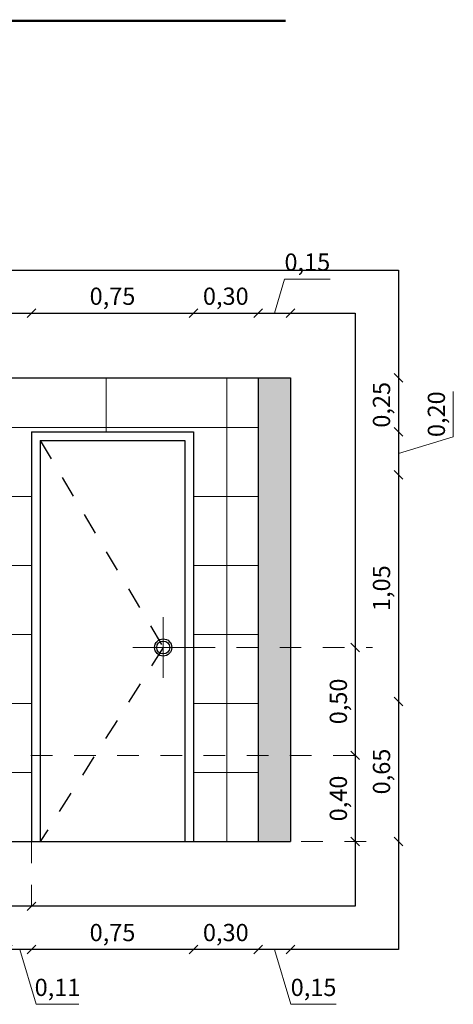
# Model space of a CAD drawing. Units: centimetres. Extents: x 17088 to 17957, y 10710 to 10930.
# Drawn here: x 17238 to 17240, y 10832 to 10837 of the extents above; entities that cross this region are included whole.
import ezdxf

# ---------------------------------------------------------------- set-up
doc = ezdxf.new("R2010")
doc.units = ezdxf.units.CM
doc.header["$LTSCALE"] = 50
doc.header["$MEASUREMENT"] = 0
doc.header["$PDMODE"] = 2
doc.header["$PDSIZE"] = 10
doc.linetypes.add('CENTERX2', pattern=[4, 2.5, -0.5, 0.5, -0.5])
doc.linetypes.add('HIDDEN2', pattern=[0.1875, 0.125, -0.0625])
doc.layers.get('0').update_dxf_attribs({"linetype": 'CONTINUOUS', "lineweight": 0})
doc.layers.get('DEFPOINTS').update_dxf_attribs({"linetype": 'CONTINUOUS'})
for name, color, linetype in [('0.3', 1, 'CONTINUOUS'), ('MURO', 1, 'CONTINUOUS'), ('PUERTAS', 21, 'CONTINUOUS')]:
    doc.layers.add(name, color=color, linetype=linetype)
for name, color, linetype, lineweight in [('ACHURADO', 8, 'CONTINUOUS', 0), ('COTAS', 2, 'CONTINUOUS', 0), ('EJE', 8, 'CENTERX2', 0), ('MURO2', 7, 'CONTINUOUS', 40)]:
    doc.layers.add(name, color=color, linetype=linetype, lineweight=lineweight)
doc.styles.add('ARIAL GRANDE', font='ARIALN.TTF', dxfattribs={"height": 0.08})
doc.dimstyles.new('1 a 25 GRANDE', dxfattribs={"dimtxt": 0.08, "dimasz": 0.04, "dimexe": 0.08, "dimexo": 0, "dimgap": 0.02, "dimtad": 1, "dimzin": 1, "dimtxsty": 'ARIAL GRANDE', "dimblk": 'OBLIQUE', "dimcen": 2.5, "dimclrd": 2, "dimclre": 2, "dimclrt": 2, "dimadec": 0, "dimazin": 0, "dimtfac": 1, "dimtmove": 0, "dimatfit": 3, "dimldrblk": 'OBLIQUE', "dimfxl": 0.4, "dimlwd": -1, "dimlwe": -1, "dimarcsym": 1})

# ---------------------------------------------------------------- blocks, each defined once
blk = doc.blocks.new('_Oblique')
at = {"color": 0, "linetype": 'ByBlock', "lineweight": -2}
blk.add_line((-0.5, -0.5), (0.5, 0.5), dxfattribs=at)
blk = doc.blocks.new('*D621')
at = {"layer": 'COTAS', "color": 2, "ltscale": 0.5, "transparency": 16777216}
blk.add_line((17236.8308, 10835.6043), (17238.3428, 10835.6043), dxfattribs=at)
at = {"layer": 'DEFPOINTS', "color": 0, "lineweight": -2, "ltscale": 0.5, "transparency": 16777216}
for p in [(17238.3428, 10835.6043), (17236.8308, 10835.0543), (17238.3428, 10835.0543)]:
    blk.add_point(p, dxfattribs=at)
at = {"layer": 'COTAS', "color": 2, "ltscale": 0.5, "transparency": 16777216, "xscale": 0.04, "yscale": 0.04, "zscale": 0.04, "rotation": 180}
blk.add_blockref('_Oblique', (17236.8308, 10835.6043), dxfattribs=at)
at = {"layer": 'COTAS', "color": 2, "ltscale": 0.5, "transparency": 16777216, "xscale": 0.04, "yscale": 0.04, "zscale": 0.04}
blk.add_blockref('_Oblique', (17238.3428, 10835.6043), dxfattribs=at)
at = {"layer": 'COTAS', "color": 2, "lineweight": -2, "ltscale": 0.5, "transparency": 16777216, "insert": (17237.5868, 10835.6724), "char_height": 0.08, "attachment_point": 5, "style": 'ARIAL GRANDE'}
blk.add_mtext('1,51', dxfattribs=at)
blk = doc.blocks.new('*D622')
at = {"layer": 'COTAS', "color": 2, "ltscale": 0.5, "transparency": 16777216}
blk.add_line((17238.3428, 10835.6043), (17239.0928, 10835.6043), dxfattribs=at)
at = {"layer": 'DEFPOINTS', "color": 0, "lineweight": -2, "ltscale": 0.5, "transparency": 16777216}
for p in [(17239.0928, 10835.6043), (17238.3428, 10835.0543), (17239.0928, 10835.0543)]:
    blk.add_point(p, dxfattribs=at)
at = {"layer": 'COTAS', "color": 2, "ltscale": 0.5, "transparency": 16777216, "xscale": 0.04, "yscale": 0.04, "zscale": 0.04, "rotation": 180}
blk.add_blockref('_Oblique', (17238.3428, 10835.6043), dxfattribs=at)
at = {"layer": 'COTAS', "color": 2, "ltscale": 0.5, "transparency": 16777216, "xscale": 0.04, "yscale": 0.04, "zscale": 0.04}
blk.add_blockref('_Oblique', (17239.0928, 10835.6043), dxfattribs=at)
at = {"layer": 'COTAS', "color": 2, "lineweight": -2, "ltscale": 0.5, "transparency": 16777216, "insert": (17238.7178, 10835.6724), "char_height": 0.08, "attachment_point": 5, "style": 'ARIAL GRANDE'}
blk.add_mtext('0,75', dxfattribs=at)
blk = doc.blocks.new('*D623')
at = {"layer": 'COTAS', "color": 2, "ltscale": 0.5, "transparency": 16777216}
blk.add_line((17239.0928, 10835.6043), (17239.3928, 10835.6043), dxfattribs=at)
at = {"layer": 'DEFPOINTS', "color": 0, "lineweight": -2, "ltscale": 0.5, "transparency": 16777216}
for p in [(17239.3928, 10835.6043), (17239.3928, 10835.3043), (17239.0928, 10835.0543)]:
    blk.add_point(p, dxfattribs=at)
at = {"layer": 'COTAS', "color": 2, "ltscale": 0.5, "transparency": 16777216, "xscale": 0.04, "yscale": 0.04, "zscale": 0.04, "rotation": 180}
blk.add_blockref('_Oblique', (17239.0928, 10835.6043), dxfattribs=at)
at = {"layer": 'COTAS', "color": 2, "ltscale": 0.5, "transparency": 16777216, "xscale": 0.04, "yscale": 0.04, "zscale": 0.04}
blk.add_blockref('_Oblique', (17239.3928, 10835.6043), dxfattribs=at)
at = {"layer": 'COTAS', "color": 2, "lineweight": -2, "ltscale": 0.5, "transparency": 16777216, "insert": (17239.2428, 10835.6724), "char_height": 0.08, "attachment_point": 5, "style": 'ARIAL GRANDE'}
blk.add_mtext('0,30', dxfattribs=at)
blk = doc.blocks.new('*D624')
at = {"layer": 'COTAS', "color": 2, "ltscale": 0.5, "transparency": 16777216}
for p, q in [((17239.4678, 10835.6043), (17239.5152, 10835.7624)), ((17239.5152, 10835.7624), (17239.7261, 10835.7624)), ((17239.3928, 10835.6043), (17239.5428, 10835.6043))]:
    blk.add_line(p, q, dxfattribs=at)
at = {"layer": 'DEFPOINTS', "color": 0, "lineweight": -2, "ltscale": 0.5, "transparency": 16777216}
for p in [(17239.5428, 10835.6043), (17239.3928, 10835.3043), (17239.5428, 10835.3043)]:
    blk.add_point(p, dxfattribs=at)
at = {"layer": 'COTAS', "color": 2, "ltscale": 0.5, "transparency": 16777216, "xscale": 0.04, "yscale": 0.04, "zscale": 0.04, "rotation": 180}
blk.add_blockref('_Oblique', (17239.3928, 10835.6043), dxfattribs=at)
at = {"layer": 'COTAS', "color": 2, "ltscale": 0.5, "transparency": 16777216, "xscale": 0.04, "yscale": 0.04, "zscale": 0.04}
blk.add_blockref('_Oblique', (17239.5428, 10835.6043), dxfattribs=at)
at = {"layer": 'COTAS', "color": 2, "lineweight": -2, "ltscale": 0.5, "transparency": 16777216, "insert": (17239.6207, 10835.8305), "char_height": 0.08, "attachment_point": 5, "style": 'ARIAL GRANDE'}
blk.add_mtext('0,15', dxfattribs=at)
blk = doc.blocks.new('*D628')
at = {"layer": 'COTAS', "color": 2, "ltscale": 0.5, "transparency": 16777216}
blk.add_line((17240.0428, 10835.3043), (17240.0428, 10835.0543), dxfattribs=at)
at = {"layer": 'DEFPOINTS', "color": 0, "lineweight": -2, "ltscale": 0.5, "transparency": 16777216}
for p in [(17239.5428, 10835.3043), (17239.0928, 10835.0543), (17240.0428, 10835.0543)]:
    blk.add_point(p, dxfattribs=at)
at = {"layer": 'COTAS', "color": 2, "ltscale": 0.5, "transparency": 16777216, "xscale": 0.04, "yscale": 0.04, "zscale": 0.04}
for p, rotation in [((17240.0428, 10835.3043), 90), ((17240.0428, 10835.0543), 270)]:
    blk.add_blockref('_Oblique', p, dxfattribs=dict(at, rotation=rotation))
at = {"layer": 'COTAS', "color": 2, "lineweight": -2, "ltscale": 0.5, "transparency": 16777216, "insert": (17239.9747, 10835.1793), "char_height": 0.08, "attachment_point": 5, "rotation": 90, "style": 'ARIAL GRANDE'}
blk.add_mtext('0,25', dxfattribs=at)
blk = doc.blocks.new('*D629')
at = {"layer": 'COTAS', "color": 2, "ltscale": 0.5, "transparency": 16777216}
for p, q in [((17240.297, 10835.0306), (17240.297, 10835.2408)), ((17240.0428, 10835.0543), (17240.0428, 10834.8543)), ((17240.0428, 10834.9543), (17240.297, 10835.0306))]:
    blk.add_line(p, q, dxfattribs=at)
at = {"layer": 'DEFPOINTS', "color": 0, "lineweight": -2, "ltscale": 0.5, "transparency": 16777216}
for p in [(17239.0928, 10835.0543), (17238.3428, 10834.8543), (17240.0428, 10834.8543)]:
    blk.add_point(p, dxfattribs=at)
at = {"layer": 'COTAS', "color": 2, "ltscale": 0.5, "transparency": 16777216, "xscale": 0.04, "yscale": 0.04, "zscale": 0.04}
for p, rotation in [((17240.0428, 10835.0543), 90), ((17240.0428, 10834.8543), 270)]:
    blk.add_blockref('_Oblique', p, dxfattribs=dict(at, rotation=rotation))
at = {"layer": 'COTAS', "color": 2, "lineweight": -2, "ltscale": 0.5, "transparency": 16777216, "insert": (17240.229, 10835.1357), "char_height": 0.08, "attachment_point": 5, "rotation": 90, "style": 'ARIAL GRANDE'}
blk.add_mtext('0,20', dxfattribs=at)
blk = doc.blocks.new('*D630')
at = {"layer": 'COTAS', "color": 2, "ltscale": 0.5, "transparency": 16777216}
blk.add_line((17240.0428, 10834.8543), (17240.0428, 10833.8043), dxfattribs=at)
at = {"layer": 'DEFPOINTS', "color": 0, "lineweight": -2, "ltscale": 0.5, "transparency": 16777216}
for p in [(17238.3428, 10834.8543), (17238.2328, 10833.8043), (17240.0428, 10833.8043)]:
    blk.add_point(p, dxfattribs=at)
at = {"layer": 'COTAS', "color": 2, "ltscale": 0.5, "transparency": 16777216, "xscale": 0.04, "yscale": 0.04, "zscale": 0.04}
for p, rotation in [((17240.0428, 10834.8543), 90), ((17240.0428, 10833.8043), 270)]:
    blk.add_blockref('_Oblique', p, dxfattribs=dict(at, rotation=rotation))
at = {"layer": 'COTAS', "color": 2, "lineweight": -2, "ltscale": 0.5, "transparency": 16777216, "insert": (17239.9747, 10834.3293), "char_height": 0.08, "attachment_point": 5, "rotation": 90, "style": 'ARIAL GRANDE'}
blk.add_mtext('1,05', dxfattribs=at)
blk = doc.blocks.new('*D631')
at = {"layer": 'COTAS', "color": 2, "ltscale": 0.5, "transparency": 16777216}
blk.add_line((17240.0428, 10833.8043), (17240.0428, 10833.1543), dxfattribs=at)
at = {"layer": 'DEFPOINTS', "color": 0, "lineweight": -2, "ltscale": 0.5, "transparency": 16777216}
for p in [(17238.2328, 10833.8043), (17238.2328, 10833.1543), (17240.0428, 10833.1543)]:
    blk.add_point(p, dxfattribs=at)
at = {"layer": 'COTAS', "color": 2, "ltscale": 0.5, "transparency": 16777216, "xscale": 0.04, "yscale": 0.04, "zscale": 0.04}
for p, rotation in [((17240.0428, 10833.8043), 90), ((17240.0428, 10833.1543), 270)]:
    blk.add_blockref('_Oblique', p, dxfattribs=dict(at, rotation=rotation))
at = {"layer": 'COTAS', "color": 2, "lineweight": -2, "ltscale": 0.5, "transparency": 16777216, "insert": (17239.9747, 10833.4793), "char_height": 0.08, "attachment_point": 5, "rotation": 90, "style": 'ARIAL GRANDE'}
blk.add_mtext('0,65', dxfattribs=at)
blk = doc.blocks.new('*D647')
at = {"layer": 'COTAS', "color": 2, "ltscale": 0.5, "transparency": 16777216}
for p, q in [((17238.2328, 10832.6543), (17238.3428, 10832.6543)), ((17238.2878, 10832.6543), (17238.3641, 10832.4001)), ((17238.3641, 10832.4001), (17238.5618, 10832.4001))]:
    blk.add_line(p, q, dxfattribs=at)
at = {"layer": 'DEFPOINTS', "color": 0, "lineweight": -2, "ltscale": 0.5, "transparency": 16777216}
for p in [(17238.2328, 10833.1543), (17238.3428, 10833.1543), (17238.3428, 10832.6543)]:
    blk.add_point(p, dxfattribs=at)
at = {"layer": 'COTAS', "color": 2, "ltscale": 0.5, "transparency": 16777216, "xscale": 0.04, "yscale": 0.04, "zscale": 0.04, "rotation": 180}
blk.add_blockref('_Oblique', (17238.2328, 10832.6543), dxfattribs=at)
at = {"layer": 'COTAS', "color": 2, "ltscale": 0.5, "transparency": 16777216, "xscale": 0.04, "yscale": 0.04, "zscale": 0.04}
blk.add_blockref('_Oblique', (17238.3428, 10832.6543), dxfattribs=at)
at = {"layer": 'COTAS', "color": 2, "lineweight": -2, "ltscale": 0.5, "transparency": 16777216, "insert": (17238.463, 10832.4682), "char_height": 0.08, "attachment_point": 5, "style": 'ARIAL GRANDE'}
blk.add_mtext('0,11', dxfattribs=at)
blk = doc.blocks.new('*D648')
at = {"layer": 'COTAS', "color": 2, "ltscale": 0.5, "transparency": 16777216}
blk.add_line((17238.3428, 10832.6543), (17239.0928, 10832.6543), dxfattribs=at)
at = {"layer": 'DEFPOINTS', "color": 0, "lineweight": -2, "ltscale": 0.5, "transparency": 16777216}
for p in [(17238.3428, 10833.1543), (17239.0928, 10833.1543), (17239.0928, 10832.6543)]:
    blk.add_point(p, dxfattribs=at)
at = {"layer": 'COTAS', "color": 2, "ltscale": 0.5, "transparency": 16777216, "xscale": 0.04, "yscale": 0.04, "zscale": 0.04, "rotation": 180}
blk.add_blockref('_Oblique', (17238.3428, 10832.6543), dxfattribs=at)
at = {"layer": 'COTAS', "color": 2, "ltscale": 0.5, "transparency": 16777216, "xscale": 0.04, "yscale": 0.04, "zscale": 0.04}
blk.add_blockref('_Oblique', (17239.0928, 10832.6543), dxfattribs=at)
at = {"layer": 'COTAS', "color": 2, "lineweight": -2, "ltscale": 0.5, "transparency": 16777216, "insert": (17238.7178, 10832.7224), "char_height": 0.08, "attachment_point": 5, "style": 'ARIAL GRANDE'}
blk.add_mtext('0,75', dxfattribs=at)
blk = doc.blocks.new('*D649')
at = {"layer": 'COTAS', "color": 2, "ltscale": 0.5, "transparency": 16777216}
blk.add_line((17239.0928, 10832.6543), (17239.3928, 10832.6543), dxfattribs=at)
at = {"layer": 'DEFPOINTS', "color": 0, "lineweight": -2, "ltscale": 0.5, "transparency": 16777216}
for p in [(17239.0928, 10833.1543), (17239.3928, 10833.1543), (17239.3928, 10832.6543)]:
    blk.add_point(p, dxfattribs=at)
at = {"layer": 'COTAS', "color": 2, "ltscale": 0.5, "transparency": 16777216, "xscale": 0.04, "yscale": 0.04, "zscale": 0.04, "rotation": 180}
blk.add_blockref('_Oblique', (17239.0928, 10832.6543), dxfattribs=at)
at = {"layer": 'COTAS', "color": 2, "ltscale": 0.5, "transparency": 16777216, "xscale": 0.04, "yscale": 0.04, "zscale": 0.04}
blk.add_blockref('_Oblique', (17239.3928, 10832.6543), dxfattribs=at)
at = {"layer": 'COTAS', "color": 2, "lineweight": -2, "ltscale": 0.5, "transparency": 16777216, "insert": (17239.2428, 10832.7224), "char_height": 0.08, "attachment_point": 5, "style": 'ARIAL GRANDE'}
blk.add_mtext('0,30', dxfattribs=at)
blk = doc.blocks.new('*D650')
at = {"layer": 'COTAS', "color": 2, "ltscale": 0.5, "transparency": 16777216}
for p, q in [((17239.3928, 10832.6543), (17239.5428, 10832.6543)), ((17239.4678, 10832.6543), (17239.5441, 10832.4001)), ((17239.5441, 10832.4001), (17239.755, 10832.4001))]:
    blk.add_line(p, q, dxfattribs=at)
at = {"layer": 'DEFPOINTS', "color": 0, "lineweight": -2, "ltscale": 0.5, "transparency": 16777216}
for p in [(17239.3928, 10833.1543), (17239.5428, 10833.1543), (17239.5428, 10832.6543)]:
    blk.add_point(p, dxfattribs=at)
at = {"layer": 'COTAS', "color": 2, "ltscale": 0.5, "transparency": 16777216, "xscale": 0.04, "yscale": 0.04, "zscale": 0.04, "rotation": 180}
blk.add_blockref('_Oblique', (17239.3928, 10832.6543), dxfattribs=at)
at = {"layer": 'COTAS', "color": 2, "ltscale": 0.5, "transparency": 16777216, "xscale": 0.04, "yscale": 0.04, "zscale": 0.04}
blk.add_blockref('_Oblique', (17239.5428, 10832.6543), dxfattribs=at)
at = {"layer": 'COTAS', "color": 2, "lineweight": -2, "ltscale": 0.5, "transparency": 16777216, "insert": (17239.6495, 10832.4682), "char_height": 0.08, "attachment_point": 5, "style": 'ARIAL GRANDE'}
blk.add_mtext('0,15', dxfattribs=at)
blk = doc.blocks.new('*D656')
at = {"layer": 'COTAS', "color": 2, "linetype": 'HIDDEN2', "ltscale": 0.01, "transparency": 16777216}
for p, q in [((17237.8828, 10833.4972), (17237.8828, 10832.7743)), ((17238.3428, 10833.1543), (17238.3428, 10832.7743))]:
    blk.add_line(p, q, dxfattribs=at)
at = {"layer": 'COTAS', "color": 2, "ltscale": 0.01, "transparency": 16777216}
blk.add_line((17238.3428, 10832.8543), (17237.8828, 10832.8543), dxfattribs=at)
at = {"layer": 'DEFPOINTS', "color": 0, "linetype": 'HIDDEN2', "lineweight": -2, "ltscale": 0.01, "transparency": 16777216}
for p in [(17237.8828, 10833.4972), (17238.3428, 10833.1543), (17237.8828, 10832.8543)]:
    blk.add_point(p, dxfattribs=at)
at = {"layer": 'COTAS', "color": 2, "linetype": 'HIDDEN2', "ltscale": 0.01, "transparency": 16777216, "xscale": 0.04, "yscale": 0.04, "zscale": 0.04, "rotation": 180}
blk.add_blockref('_Oblique', (17237.8828, 10832.8543), dxfattribs=at)
at = {"layer": 'COTAS', "color": 2, "linetype": 'HIDDEN2', "ltscale": 0.01, "transparency": 16777216, "xscale": 0.04, "yscale": 0.04, "zscale": 0.04}
blk.add_blockref('_Oblique', (17238.3428, 10832.8543), dxfattribs=at)
at = {"layer": 'COTAS', "color": 2, "linetype": 'HIDDEN2', "lineweight": -2, "ltscale": 0.01, "transparency": 16777216, "insert": (17238.1128, 10832.9224), "char_height": 0.08, "attachment_point": 5, "style": 'ARIAL GRANDE'}
blk.add_mtext('0,46', dxfattribs=at)
blk = doc.blocks.new('*D659')
at = {"layer": 'COTAS', "color": 2, "linetype": 'HIDDEN2', "ltscale": 0.01, "transparency": 16777216}
for p, q in [((17237.94, 10833.5543), (17239.9228, 10833.5543)), ((17239.3928, 10833.1543), (17239.9228, 10833.1543))]:
    blk.add_line(p, q, dxfattribs=at)
at = {"layer": 'COTAS', "color": 2, "ltscale": 0.01, "transparency": 16777216}
blk.add_line((17239.8428, 10833.1543), (17239.8428, 10833.5543), dxfattribs=at)
at = {"layer": 'DEFPOINTS', "color": 0, "linetype": 'HIDDEN2', "lineweight": -2, "ltscale": 0.01, "transparency": 16777216}
for p in [(17237.94, 10833.5543), (17239.8428, 10833.5543), (17239.3928, 10833.1543)]:
    blk.add_point(p, dxfattribs=at)
at = {"layer": 'COTAS', "color": 2, "linetype": 'HIDDEN2', "ltscale": 0.01, "transparency": 16777216, "xscale": 0.04, "yscale": 0.04, "zscale": 0.04}
for p, rotation in [((17239.8428, 10833.5543), 90), ((17239.8428, 10833.1543), 270)]:
    blk.add_blockref('_Oblique', p, dxfattribs=dict(at, rotation=rotation))
at = {"layer": 'COTAS', "color": 2, "linetype": 'HIDDEN2', "lineweight": -2, "ltscale": 0.01, "transparency": 16777216, "insert": (17239.7747, 10833.3543), "char_height": 0.08, "attachment_point": 5, "rotation": 90, "style": 'ARIAL GRANDE'}
blk.add_mtext('0,40', dxfattribs=at)
blk = doc.blocks.new('*D660')
at = {"layer": 'COTAS', "color": 2, "linetype": 'HIDDEN2', "ltscale": 0.01, "transparency": 16777216}
for p, q in [((17239.0928, 10834.0543), (17239.9228, 10834.0543)), ((17237.94, 10833.5543), (17239.9228, 10833.5543))]:
    blk.add_line(p, q, dxfattribs=at)
at = {"layer": 'COTAS', "color": 2, "ltscale": 0.01, "transparency": 16777216}
blk.add_line((17239.8428, 10833.5543), (17239.8428, 10834.0543), dxfattribs=at)
at = {"layer": 'DEFPOINTS', "color": 0, "linetype": 'HIDDEN2', "lineweight": -2, "ltscale": 0.01, "transparency": 16777216}
for p in [(17239.0928, 10834.0543), (17239.8428, 10834.0543), (17237.94, 10833.5543)]:
    blk.add_point(p, dxfattribs=at)
at = {"layer": 'COTAS', "color": 2, "linetype": 'HIDDEN2', "ltscale": 0.01, "transparency": 16777216, "xscale": 0.04, "yscale": 0.04, "zscale": 0.04}
for p, rotation in [((17239.8428, 10834.0543), 90), ((17239.8428, 10833.5543), 270)]:
    blk.add_blockref('_Oblique', p, dxfattribs=dict(at, rotation=rotation))
at = {"layer": 'COTAS', "color": 2, "linetype": 'HIDDEN2', "lineweight": -2, "ltscale": 0.01, "transparency": 16777216, "insert": (17239.7747, 10833.8043), "char_height": 0.08, "attachment_point": 5, "rotation": 90, "style": 'ARIAL GRANDE'}
blk.add_mtext('0,50', dxfattribs=at)

msp = doc.modelspace()

# ---------------------------------------------------------------- hatches: boundary and pattern name
at = {"layer": 'ACHURADO', "true_color": 0x919191}
h = msp.add_hatch(color=252, dxfattribs=at)
h.dxf.hatch_style = 1
h.paths.add_polyline_path([(17231.4078, 10835.3043), (17231.3078, 10835.3043), (17231.3078, 10833.1543), (17231.4078, 10833.1543)])
h.paths.add_polyline_path([(17239.5428, 10835.3043), (17239.3928, 10835.3043), (17239.3928, 10833.1543), (17239.5428, 10833.1543)])
h.paths.add_polyline_path([(17235.4428, 10835.3043), (17235.3368, 10835.3043), (17235.3368, 10833.1543), (17235.4428, 10833.1543)])
at = {"layer": 'ACHURADO', "true_color": 0x5c5c5c}
h = msp.add_hatch(dxfattribs=at)
h.set_pattern_fill('_USER', color=251, scale=0.32, pattern_type=0)
h.set_pattern_definition([(0, (17231.4078, 10833.1543), (0, 0.32), [])])
h.paths.add_polyline_path([(17239.3928, 10835.3043), (17235.4428, 10835.3043), (17235.4428, 10833.1543), (17236.2704, 10833.1543), (17236.2653, 10833.1897), (17236.2409, 10833.19), (17236.2376, 10833.21), (17236.2324, 10833.2418), (17236.23, 10833.264), (17236.2248, 10833.3472), (17236.2225, 10833.3726), (17236.2174, 10833.4076), (17236.2088, 10833.4314), (17236.2071, 10833.4784), (17236.2035, 10833.5033), (17236.2064, 10833.5124), (17236.2175, 10833.5467), (17236.2113, 10833.5552), (17236.1982, 10833.5731), (17236.1934, 10833.5796), (17236.2074, 10833.5934), (17236.2154, 10833.6012), (17236.2087, 10833.622), (17236.1964, 10833.6604), (17236.1854, 10833.6946), (17236.183, 10833.7498), (17236.1826, 10833.7782), (17236.1828, 10833.8068), (17236.1859, 10833.8445), (17236.188, 10833.87), (17236.1916, 10833.9143), (17236.1508, 10833.9121), (17236.1076, 10833.9425), (17236.0947, 10834.0134), (17236.0683, 10834.0871), (17236.0808, 10834.0927), (17236.0808, 10834.1346), (17236.0615, 10834.1554), (17236.0669, 10834.1757), (17236.0797, 10834.2628), (17236.0808, 10834.2695), (17236.0808, 10835.0543), (17236.8308, 10835.0543), (17236.8308, 10834.8543), (17238.2328, 10834.8543), (17238.2328, 10834.0543), (17237.8988, 10834.0543), (17237.8988, 10833.9594), (17237.8668, 10833.9594), (17237.8668, 10834.0543), (17237.1988, 10834.0543), (17237.1988, 10833.9594), (17237.1668, 10833.9594), (17237.1668, 10834.0543), (17236.8328, 10834.0543), (17236.5776, 10834.0543), (17236.5841, 10833.9647), (17236.5622, 10833.9647), (17236.5332, 10833.9839), (17236.5378, 10833.9704), (17236.542, 10833.9038), (17236.5448, 10833.8588), (17236.5687, 10833.8095), (17236.5836, 10833.6761), (17236.5575, 10833.5321), (17236.5564, 10833.4942), (17236.5532, 10833.3907), (17236.5549, 10833.3643), (17236.5576, 10833.322), (17236.5625, 10833.2436), (17236.5353, 10833.2467), (17236.5433, 10833.2248), (17236.5946, 10833.1943), (17236.6297, 10833.1667), (17236.6262, 10833.1543), (17236.8328, 10833.1543), (17236.8328, 10833.8043), (17238.2328, 10833.8043), (17238.2328, 10833.1543), (17238.3428, 10833.1543), (17238.3428, 10835.0543), (17239.0928, 10835.0543), (17239.0928, 10833.1543), (17239.3928, 10833.1543)])
edge = h.paths.add_edge_path(flags=16)
edge.add_arc((17237.309, 10833.9594), 0.0133, 0, 360)
edge = h.paths.add_edge_path(flags=16)
edge.add_arc((17237.183, 10833.935), 0.0139, 0, 360)
edge = h.paths.add_edge_path(flags=16)
edge.add_arc((17237.183, 10833.935), 0.00674, 0, 360)
edge = h.paths.add_edge_path(flags=16)
edge.add_arc((17237.883, 10833.935), 0.0139, 0, 360)
edge = h.paths.add_edge_path(flags=16)
edge.add_arc((17237.883, 10833.935), 0.00674, 0, 360)
edge = h.paths.add_edge_path(flags=16)
edge.add_line((17235.7297, 10833.7803), (17235.5781, 10834.0366))
edge.add_arc((17235.555, 10834.0229), 0.0269, 30.5988, 81.3003)
edge.add_line((17235.5591, 10834.0495), (17235.4835, 10834.0611))
edge.add_arc((17235.466, 10833.7828), 0.2789, 86.4092, 89.2078)
edge.add_arc((17235.4689, 10833.9954), 0.0662, 89.2078, 95.6119)
edge.add_line((17235.4625, 10834.0613), (17235.456, 10834.0607))
edge.add_arc((17235.4571, 10834.0539), 0.00688, 98.8151, 147.5501)
edge.add_line((17235.4513, 10834.0576), (17235.451, 10834.058))
edge.add_line((17235.451, 10834.058), (17235.4479, 10834.0559))
edge.add_arc((17235.4535, 10834.0477), 0.00998, 124.7907, 180)
edge.add_line((17235.4436, 10834.0477), (17235.443, 10833.6628))
edge.add_line((17235.443, 10833.6628), (17235.4768, 10833.6628))
edge.add_line((17235.4768, 10833.6628), (17235.4768, 10833.7014))
edge.add_line((17235.4768, 10833.7014), (17235.4775, 10833.7075))
edge.add_arc((17235.5005, 10833.7052), 0.0231, 148.1623, 174.4093, ccw=False)
edge.add_line((17235.4808, 10833.7174), (17235.4837, 10833.7203))
edge.add_arc((17235.5987, 10833.8048), 0.1427, 216.3097, 261.6974)
edge.add_arc((17235.5878, 10833.73), 0.0671, 261.6974, 266.7048)
edge.add_line((17235.5839, 10833.663), (17235.595, 10833.6623))
edge.add_line((17235.595, 10833.6623), (17235.6317, 10833.6624))
edge.add_arc((17235.598, 10833.8054), 0.147, 283.2688, 300.0896)
edge.add_arc((17235.6623, 10833.6944), 0.0187, 300.0896, 324.6414)
edge.add_line((17235.6775, 10833.6836), (17235.7308, 10833.7587))
edge.add_arc((17235.7235, 10833.7635), 0.00875, 326.8857, 360)
edge.add_line((17235.7322, 10833.7635), (17235.7322, 10833.7711))
edge.add_arc((17235.7141, 10833.7711), 0.0181, 0, 30.5988)
h.paths.add_polyline_path([(17238.1128, 10833.5043), (17237.5828, 10833.5043), (17236.9528, 10833.5043), (17236.9528, 10833.1543), (17238.1128, 10833.1543)], flags=17)
h = msp.add_hatch(dxfattribs=at)
h.set_pattern_fill('_USER', color=251, scale=0.56, angle=90, pattern_type=0)
h.set_pattern_definition([(90, (17231.4078, 10833.1543), (-0.56, 3e-17), [])])
h.paths.add_polyline_path([(17239.3928, 10835.3043), (17235.4428, 10835.3043), (17235.4428, 10833.1543), (17236.2704, 10833.1543), (17236.2653, 10833.1897), (17236.2409, 10833.19), (17236.2376, 10833.21), (17236.2324, 10833.2418), (17236.23, 10833.264), (17236.2248, 10833.3472), (17236.2225, 10833.3726), (17236.2174, 10833.4076), (17236.2088, 10833.4314), (17236.2071, 10833.4784), (17236.2035, 10833.5033), (17236.2064, 10833.5124), (17236.2175, 10833.5467), (17236.2113, 10833.5552), (17236.1982, 10833.5731), (17236.1934, 10833.5796), (17236.2074, 10833.5934), (17236.2154, 10833.6012), (17236.2087, 10833.622), (17236.1964, 10833.6604), (17236.1854, 10833.6946), (17236.183, 10833.7498), (17236.1826, 10833.7782), (17236.1828, 10833.8068), (17236.1859, 10833.8445), (17236.188, 10833.87), (17236.1916, 10833.9143), (17236.1508, 10833.9121), (17236.1076, 10833.9425), (17236.0947, 10834.0134), (17236.0683, 10834.0871), (17236.0808, 10834.0927), (17236.0808, 10834.1346), (17236.0615, 10834.1554), (17236.0669, 10834.1757), (17236.0797, 10834.2628), (17236.0808, 10834.2695), (17236.0808, 10835.0543), (17236.8308, 10835.0543), (17236.8308, 10834.8543), (17238.2328, 10834.8543), (17238.2328, 10834.0543), (17237.8988, 10834.0543), (17237.8988, 10833.9594), (17237.8668, 10833.9594), (17237.8668, 10834.0543), (17237.1988, 10834.0543), (17237.1988, 10833.9594), (17237.1668, 10833.9594), (17237.1668, 10834.0543), (17236.8328, 10834.0543), (17236.5776, 10834.0543), (17236.5841, 10833.9647), (17236.5622, 10833.9647), (17236.5332, 10833.9839), (17236.5378, 10833.9704), (17236.542, 10833.9038), (17236.5448, 10833.8588), (17236.5687, 10833.8095), (17236.5836, 10833.6761), (17236.5575, 10833.5321), (17236.5564, 10833.4942), (17236.5532, 10833.3907), (17236.5549, 10833.3643), (17236.5576, 10833.322), (17236.5625, 10833.2436), (17236.5353, 10833.2467), (17236.5433, 10833.2248), (17236.5946, 10833.1943), (17236.6297, 10833.1667), (17236.6262, 10833.1543), (17236.8328, 10833.1543), (17236.8328, 10833.8043), (17238.2328, 10833.8043), (17238.2328, 10833.1543), (17238.3428, 10833.1543), (17238.3428, 10835.0543), (17239.0928, 10835.0543), (17239.0928, 10833.1543), (17239.3928, 10833.1543)])
edge = h.paths.add_edge_path(flags=16)
edge.add_arc((17237.309, 10833.9594), 0.0133, 0, 360)
edge = h.paths.add_edge_path(flags=16)
edge.add_arc((17237.183, 10833.935), 0.0139, 0, 360)
edge = h.paths.add_edge_path(flags=16)
edge.add_arc((17237.183, 10833.935), 0.00674, 0, 360)
edge = h.paths.add_edge_path(flags=16)
edge.add_arc((17237.883, 10833.935), 0.0139, 0, 360)
edge = h.paths.add_edge_path(flags=16)
edge.add_arc((17237.883, 10833.935), 0.00674, 0, 360)
edge = h.paths.add_edge_path(flags=16)
edge.add_line((17235.7297, 10833.7803), (17235.5781, 10834.0366))
edge.add_arc((17235.555, 10834.0229), 0.0269, 30.5988, 81.3003)
edge.add_line((17235.5591, 10834.0495), (17235.4835, 10834.0611))
edge.add_arc((17235.466, 10833.7828), 0.2789, 86.4092, 89.2078)
edge.add_arc((17235.4689, 10833.9954), 0.0662, 89.2078, 95.6119)
edge.add_line((17235.4625, 10834.0613), (17235.456, 10834.0607))
edge.add_arc((17235.4571, 10834.0539), 0.00688, 98.8151, 147.5501)
edge.add_line((17235.4513, 10834.0576), (17235.451, 10834.058))
edge.add_line((17235.451, 10834.058), (17235.4479, 10834.0559))
edge.add_arc((17235.4535, 10834.0477), 0.00998, 124.7907, 180)
edge.add_line((17235.4436, 10834.0477), (17235.443, 10833.6628))
edge.add_line((17235.443, 10833.6628), (17235.4768, 10833.6628))
edge.add_line((17235.4768, 10833.6628), (17235.4768, 10833.7014))
edge.add_line((17235.4768, 10833.7014), (17235.4775, 10833.7075))
edge.add_arc((17235.5005, 10833.7052), 0.0231, 148.1623, 174.4093, ccw=False)
edge.add_line((17235.4808, 10833.7174), (17235.4837, 10833.7203))
edge.add_arc((17235.5987, 10833.8048), 0.1427, 216.3097, 261.6974)
edge.add_arc((17235.5878, 10833.73), 0.0671, 261.6974, 266.7048)
edge.add_line((17235.5839, 10833.663), (17235.595, 10833.6623))
edge.add_line((17235.595, 10833.6623), (17235.6317, 10833.6624))
edge.add_arc((17235.598, 10833.8054), 0.147, 283.2688, 300.0896)
edge.add_arc((17235.6623, 10833.6944), 0.0187, 300.0896, 324.6414)
edge.add_line((17235.6775, 10833.6836), (17235.7308, 10833.7587))
edge.add_arc((17235.7235, 10833.7635), 0.00875, 326.8857, 360)
edge.add_line((17235.7322, 10833.7635), (17235.7322, 10833.7711))
edge.add_arc((17235.7141, 10833.7711), 0.0181, 0, 30.5988)
h.paths.add_polyline_path([(17238.1128, 10833.5043), (17237.5828, 10833.5043), (17236.9528, 10833.5043), (17236.9528, 10833.1543), (17238.1128, 10833.1543)], flags=17)

# ---------------------------------------------------------------- linework, layer by layer
at = {"layer": '0.3'}
for radius in [0.04, 0.04, 0.03]:
    msp.add_circle((17238.9528, 10834.0543), radius, dxfattribs=at)
at = {"layer": 'COTAS', "const_width": 0.01}
msp.add_lwpolyline([(17229.5625, 10836.9597), (17232.6432, 10836.9597), (17239.5209, 10836.9597)], dxfattribs=at)
at = {"layer": 'DEFPOINTS', "lineweight": -2, "ltscale": 0.5}
for points in [[(17230.8078, 10835.8043), (17240.0428, 10835.8043), (17240.0428, 10832.6543), (17230.8078, 10832.6543)], [(17231.0078, 10835.6043), (17239.8428, 10835.6043), (17239.8428, 10832.8543), (17231.0078, 10832.8543)]]:
    msp.add_lwpolyline(points, close=True, dxfattribs=at)
at = {"layer": 'EJE', "ltscale": 0.5}
for p, q in [((17238.9528, 10834.1943), (17238.9528, 10833.9143)), ((17239.0928, 10834.0543), (17238.8128, 10834.0543))]:
    msp.add_line(p, q, dxfattribs=at)
at = {"layer": 'MURO', "lineweight": -2, "ltscale": 0.5}
for p, q in [((17231.3078, 10835.3043), (17239.5428, 10835.3043)), ((17239.3928, 10835.3043), (17239.3928, 10833.1543)), ((17239.5428, 10835.3043), (17239.5428, 10833.1543)), ((17231.3078, 10833.1543), (17239.5428, 10833.1543))]:
    msp.add_line(p, q, dxfattribs=at)
at = {"layer": 'MURO2', "lineweight": -2, "ltscale": 0.5}
for p, q in [((17238.3428, 10835.0543), (17238.3428, 10833.1543)), ((17238.3428, 10835.0543), (17239.0928, 10835.0543)), ((17239.0928, 10835.0543), (17239.0928, 10833.1543)), ((17238.3828, 10835.0143), (17239.0528, 10835.0143)), ((17238.3828, 10835.0143), (17238.3828, 10833.1543)), ((17239.0528, 10835.0143), (17239.0528, 10833.1543))]:
    msp.add_line(p, q, dxfattribs=at)
at = {"layer": 'PUERTAS', "linetype": 'HIDDEN2', "lineweight": -2, "ltscale": 0.01}
msp.add_lwpolyline([(17238.3828, 10835.0143), (17238.9528, 10834.0543), (17238.3828, 10833.1543)], dxfattribs=at)

# ---------------------------------------------------------------- dimensions: what is measured, and where the dimension line sits
at = {"layer": 'COTAS', "lineweight": -2, "ltscale": 0.5}
for base, p1, p2, picture, middle in [((17239.5428, 10835.6043), (17239.3928, 10835.3043), (17239.5428, 10835.3043), '*D624', (17239.5352, 10835.8305)), ((17238.3428, 10835.6043), (17236.8308, 10835.0543), (17238.3428, 10835.0543), '*D621', (17237.5868, 10835.6724)), ((17239.0928, 10835.6043), (17238.3428, 10835.0543), (17239.0928, 10835.0543), '*D622', (17238.7178, 10835.6724)), ((17239.3928, 10835.6043), (17239.0928, 10835.0543), (17239.3928, 10835.3043), '*D623', (17239.2428, 10835.6724)), ((17238.3428, 10832.6543), (17238.2328, 10833.1543), (17238.3428, 10833.1543), '*D647', (17238.3841, 10832.4682)), ((17239.0928, 10832.6543), (17238.3428, 10833.1543), (17239.0928, 10833.1543), '*D648', (17238.7178, 10832.7224)), ((17239.3928, 10832.6543), (17239.0928, 10833.1543), (17239.3928, 10833.1543), '*D649', (17239.2428, 10832.7224)), ((17239.5428, 10832.6543), (17239.3928, 10833.1543), (17239.5428, 10833.1543), '*D650', (17239.5641, 10832.4682))]:
    dim = msp.add_linear_dim(base=base, p1=p1, p2=p2, dimstyle='1 a 25 GRANDE', override={"dimse1": 1, "dimse2": 1, "dimtmove": 1}, dxfattribs=at)
    dim.commit()
    dim.dimension.update_dxf_attribs({"geometry": picture, "text_midpoint": middle})
for base, p1, p2, picture, middle in [((17240.0428, 10835.0543), (17239.5428, 10835.3043), (17239.0928, 10835.0543), '*D628', (17239.9747, 10835.1793)), ((17240.0428, 10834.8543), (17239.0928, 10835.0543), (17238.3428, 10834.8543), '*D629', (17240.229, 10835.0506)), ((17240.0428, 10833.8043), (17238.3428, 10834.8543), (17238.2328, 10833.8043), '*D630', (17239.9747, 10834.3293)), ((17240.0428, 10833.1543), (17238.2328, 10833.8043), (17238.2328, 10833.1543), '*D631', (17239.9747, 10833.4793))]:
    dim = msp.add_linear_dim(base=base, p1=p1, p2=p2, angle=90, dimstyle='1 a 25 GRANDE', override={"dimse1": 1, "dimse2": 1, "dimtmove": 1}, dxfattribs=at)
    dim.commit()
    dim.dimension.update_dxf_attribs({"geometry": picture, "text_midpoint": middle})
at = {"layer": 'COTAS', "linetype": 'HIDDEN2', "lineweight": -2, "ltscale": 0.01}
for base, p1, p2, picture, middle in [((17239.8428, 10834.0543), (17237.94, 10833.5543), (17239.0928, 10834.0543), '*D660', (17239.7747, 10833.8043)), ((17239.8428, 10833.5543), (17239.3928, 10833.1543), (17237.94, 10833.5543), '*D659', (17239.7747, 10833.3543))]:
    dim = msp.add_linear_dim(base=base, p1=p1, p2=p2, angle=90, dimstyle='1 a 25 GRANDE', dxfattribs=at)
    dim.commit()
    dim.dimension.update_dxf_attribs({"geometry": picture, "text_midpoint": middle})
dim = msp.add_linear_dim(base=(17237.8828, 10832.8543), p1=(17238.3428, 10833.1543), p2=(17237.8828, 10833.4972), dimstyle='1 a 25 GRANDE', dxfattribs=at)
dim.commit()
dim.dimension.update_dxf_attribs({"geometry": '*D656', "text_midpoint": (17238.1128, 10832.9224)})

doc.saveas('drawing.dxf')
